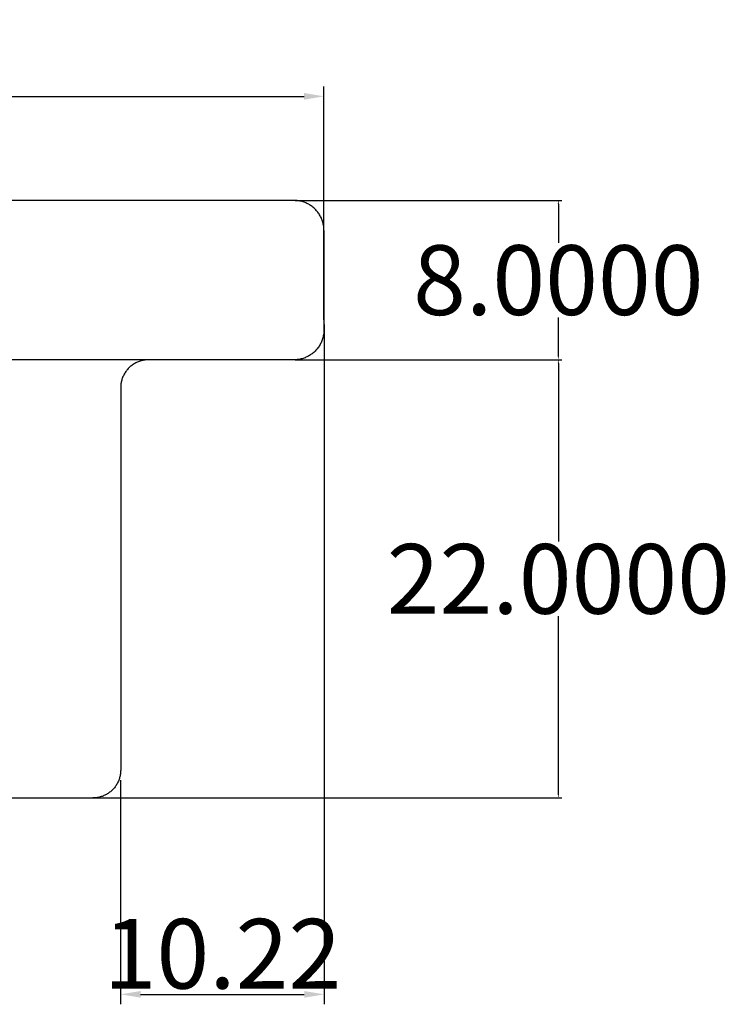
# Model space of a CAD drawing. Units: centimetres. Extents: x -4 to 169, y 32 to 173.
# Drawn here: x 134 to 169, y 45 to 94 of the extents above; entities that cross this region are included whole.
import ezdxf

# ---------------------------------------------------------------- set-up
doc = ezdxf.new("R2010")
doc.units = ezdxf.units.CM
doc.linetypes.add('Hidden', pattern=[0.4, 0.2, -0.2])
doc.layers.add('base', color=7, linetype='Hidden', true_color=0xffffff)
doc.layers.add('quote', color=7, linetype='Continuous', true_color=0xe60000)
doc.styles.add('Arial Κανονικά', font='arial.ttf')
doc.dimstyles.new('Default', dxfattribs={"dimtxt": 1, "dimasz": 1, "dimexe": 0.5, "dimexo": 0.5, "dimgap": 0.25, "dimtad": 1, "dimtoh": 1, "dimzin": 1, "dimdsep": 46, "dimtxsty": 'Arial Κανονικά', "dimcen": 0.5, "dimazin": 1, "dimtfac": 1, "dimtdec": 4, "dimtix": 1, "dimtofl": 0, "dimtmove": 1, "dimatfit": 3, "dimfxl": 1, "dimtolj": 1, "dimtzin": 1, "dimarcsym": 0})
doc.dimstyles.new('STANDARD_ACAD', dxfattribs={"dimtxt": 0.18, "dimasz": 0.18, "dimexe": 0.18, "dimexo": 0.0625, "dimgap": 0.09, "dimtad": 0, "dimtih": 1, "dimtoh": 1, "dimdec": 4, "dimzin": 0, "dimdsep": 46, "dimtxsty": 'Standard', "dimcen": 0.09, "dimadec": 0, "dimazin": 0, "dimtfac": 1, "dimtdec": 4, "dimtofl": 0, "dimtmove": 0, "dimatfit": 3, "dimfxl": 1, "dimtolj": 1, "dimtzin": 0, "dimarcsym": 0})

# ---------------------------------------------------------------- blocks, each defined once
blk = doc.blocks.new('*D2')
at = {"layer": 'Defpoints', "color": 0, "transparency": 16777216}
for p in [(149.307, 90.252), (94.307, 78.525), (149.307, 78.525)]:
    blk.add_point(p, dxfattribs=at)
at = {"layer": 'quote', "color": 0, "lineweight": -2, "transparency": 16777216}
for p, q in [((94.307, 79.025), (94.307, 90.752)), ((149.307, 79.025), (149.307, 90.752)), ((95.307, 90.252), (148.307, 90.252))]:
    blk.add_line(p, q, dxfattribs=at)
at = {"layer": 'quote', "color": 0, "transparency": 16777216}
for points in [[(95.307, 90.419), (95.307, 90.085), (94.307, 90.252)], [(148.307, 90.419), (148.307, 90.085), (149.307, 90.252)]]:
    blk.add_solid(points, dxfattribs=at)
at = {"layer": 'quote', "color": 0, "transparency": 16777216, "insert": (121.807, 92.289), "char_height": 1, "attachment_point": 5, "style": 'Arial Κανονικά'}
blk.add_mtext('\\A1;{\\H3.5x;55.00}', dxfattribs=at)
blk = doc.blocks.new('*D8')
at = {"layer": 'Defpoints', "color": 0, "transparency": 16777216}
for p in [(147.807, 77.025), (134.949, 55.025), (161.071, 55.025)]:
    blk.add_point(p, dxfattribs=at)
at = {"layer": 'quote', "color": 0, "lineweight": -2, "transparency": 16777216}
for p, q in [((147.87, 77.025), (161.251, 77.025)), ((161.071, 76.845), (161.071, 67.902)), ((161.071, 55.205), (161.071, 64.148)), ((135.011, 55.025), (161.251, 55.025))]:
    blk.add_line(p, q, dxfattribs=at)
at = {"layer": 'quote', "color": 0, "transparency": 16777216}
for points in [[(161.041, 76.845), (161.101, 76.845), (161.071, 77.025)], [(161.041, 55.205), (161.101, 55.205), (161.071, 55.025)]]:
    blk.add_solid(points, dxfattribs=at)
at = {"layer": 'quote', "color": 0, "transparency": 16777216, "insert": (161.071, 66.025), "char_height": 0.18, "attachment_point": 5, "style": 'Arial Κανονικά'}
blk.add_mtext('\\A1;{\\H19.44444x;22.0000}', dxfattribs=at)
blk = doc.blocks.new('*D9')
at = {"layer": 'Defpoints', "color": 0, "transparency": 16777216}
for p in [(147.807, 85.025), (147.807, 77.025), (161.071, 77.025)]:
    blk.add_point(p, dxfattribs=at)
at = {"layer": 'quote', "color": 0, "lineweight": -2, "transparency": 16777216}
for p, q in [((147.87, 85.025), (161.251, 85.025)), ((161.071, 84.845), (161.071, 82.902)), ((161.071, 77.205), (161.071, 79.148)), ((147.87, 77.025), (161.251, 77.025))]:
    blk.add_line(p, q, dxfattribs=at)
at = {"layer": 'quote', "color": 0, "transparency": 16777216}
for points in [[(161.041, 84.845), (161.101, 84.845), (161.071, 85.025)], [(161.041, 77.205), (161.101, 77.205), (161.071, 77.025)]]:
    blk.add_solid(points, dxfattribs=at)
at = {"layer": 'quote', "color": 0, "transparency": 16777216, "insert": (161.071, 81.025), "char_height": 0.18, "attachment_point": 5, "style": 'Arial Κανονικά'}
blk.add_mtext('\\A1;{\\H19.44444x;8.0000}', dxfattribs=at)
blk = doc.blocks.new('*D15')
at = {"layer": 'Defpoints', "color": 0, "transparency": 16777216}
for p in [(149.32, 79.289), (139.104, 56.425), (149.32, 45.165)]:
    blk.add_point(p, dxfattribs=at)
at = {"layer": 'quote', "color": 0, "lineweight": -2, "transparency": 16777216}
for p, q in [((149.32, 78.789), (149.32, 44.665)), ((139.104, 55.925), (139.104, 44.665)), ((140.104, 45.165), (148.32, 45.165))]:
    blk.add_line(p, q, dxfattribs=at)
at = {"layer": 'quote', "color": 0, "transparency": 16777216}
for points in [[(140.104, 45.332), (140.104, 44.998), (139.104, 45.165)], [(148.32, 45.332), (148.32, 44.998), (149.32, 45.165)]]:
    blk.add_solid(points, dxfattribs=at)
at = {"layer": 'quote', "color": 0, "transparency": 16777216, "insert": (144.212, 47.202), "char_height": 1, "attachment_point": 5, "style": 'Arial Κανονικά'}
blk.add_mtext('\\A1;{\\H3.5x;10.22}', dxfattribs=at)

msp = doc.modelspace()

# ---------------------------------------------------------------- linework, layer by layer
at = {"layer": 'base', "linetype": 'Continuous'}
for p, q in [((147.80742, 85.02506), (95.80742, 85.02506)), ((147.85863, 85.02419), (147.80742, 85.02506)), ((147.90978, 85.02156), (147.85863, 85.02419)), ((147.96082, 85.0172), (147.90978, 85.02156)), ((148.01167, 85.01109), (147.96082, 85.0172)), ((148.06228, 85.00325), (148.01167, 85.01109)), ((148.1126, 84.99369), (148.06228, 85.00325)), ((148.16257, 84.98241), (148.1126, 84.99369)), ((148.21211, 84.96944), (148.16257, 84.98241)), ((148.26119, 84.95478), (148.21211, 84.96944)), ((148.30974, 84.93845), (148.26119, 84.95478)), ((148.3577, 84.92048), (148.30974, 84.93845)), ((148.40502, 84.90088), (148.3577, 84.92048)), ((148.45164, 84.87967), (148.40502, 84.90088)), ((148.49752, 84.85689), (148.45164, 84.87967)), ((148.54258, 84.83255), (148.49752, 84.85689)), ((148.5868, 84.80669), (148.54258, 84.83255)), ((148.6301, 84.77933), (148.5868, 84.80669)), ((148.67244, 84.75052), (148.6301, 84.77933)), ((148.71377, 84.72027), (148.67244, 84.75052)), ((148.75405, 84.68863), (148.71377, 84.72027)), ((148.79322, 84.65563), (148.75405, 84.68863)), ((148.83125, 84.62132), (148.79322, 84.65563)), ((148.86808, 84.58572), (148.83125, 84.62132)), ((148.90367, 84.54889), (148.86808, 84.58572)), ((148.93799, 84.51087), (148.90367, 84.54889)), ((148.97099, 84.47169), (148.93799, 84.51087)), ((149.00263, 84.43142), (148.97099, 84.47169)), ((149.03287, 84.39008), (149.00263, 84.43142)), ((149.06169, 84.34774), (149.03287, 84.39008)), ((149.08905, 84.30444), (149.06169, 84.34774)), ((149.11491, 84.26023), (149.08905, 84.30444)), ((149.13925, 84.21516), (149.11491, 84.26023)), ((149.16203, 84.16929), (149.13925, 84.21516)), ((149.18324, 84.12266), (149.16203, 84.16929)), ((149.20284, 84.07534), (149.18324, 84.12266)), ((149.22081, 84.02738), (149.20284, 84.07534)), ((149.23714, 83.97883), (149.22081, 84.02738)), ((149.2518, 83.92976), (149.23714, 83.97883)), ((149.26477, 83.88021), (149.2518, 83.92976)), ((149.27605, 83.83025), (149.26477, 83.88021)), ((149.28561, 83.77993), (149.27605, 83.83025)), ((149.29345, 83.72931), (149.28561, 83.77993)), ((149.29956, 83.67846), (149.29345, 83.72931)), ((149.30392, 83.62743), (149.29956, 83.67846)), ((149.30654, 83.57627), (149.30392, 83.62743)), ((149.30742, 83.52506), (149.30654, 83.57627)), ((149.30742, 83.52506), (149.30742, 78.52506)), ((149.2518, 78.12037), (149.23714, 78.07129)), ((149.26477, 78.16992), (149.2518, 78.12037)), ((149.27605, 78.21988), (149.26477, 78.16992)), ((149.28561, 78.2702), (149.27605, 78.21988)), ((149.29345, 78.32081), (149.28561, 78.2702)), ((149.29956, 78.37167), (149.29345, 78.32081)), ((149.30392, 78.4227), (149.29956, 78.37167)), ((149.30654, 78.47385), (149.30392, 78.4227)), ((149.30742, 78.52506), (149.30654, 78.47385)), ((149.00263, 77.61871), (148.97099, 77.57843)), ((149.03287, 77.66004), (149.00263, 77.61871)), ((149.06169, 77.70238), (149.03287, 77.66004)), ((149.08905, 77.74569), (149.06169, 77.70238)), ((149.11491, 77.7899), (149.08905, 77.74569)), ((149.13925, 77.83496), (149.11491, 77.7899)), ((149.16203, 77.88084), (149.13925, 77.83496)), ((149.18324, 77.92746), (149.16203, 77.88084)), ((149.20284, 77.97478), (149.18324, 77.92746)), ((149.22081, 78.02274), (149.20284, 77.97478)), ((149.23714, 78.07129), (149.22081, 78.02274)), ((148.3577, 77.12964), (148.30974, 77.11167)), ((148.40502, 77.14924), (148.3577, 77.12964)), ((148.45164, 77.17045), (148.40502, 77.14924)), ((148.49752, 77.19323), (148.45164, 77.17045)), ((148.54258, 77.21757), (148.49752, 77.19323)), ((148.5868, 77.24343), (148.54258, 77.21757)), ((148.6301, 77.27079), (148.5868, 77.24343)), ((148.67244, 77.29961), (148.6301, 77.27079)), ((148.71377, 77.32985), (148.67244, 77.29961)), ((148.75405, 77.36149), (148.71377, 77.32985)), ((148.79322, 77.39449), (148.75405, 77.36149)), ((148.83125, 77.42881), (148.79322, 77.39449)), ((148.86808, 77.4644), (148.83125, 77.42881)), ((148.90367, 77.50123), (148.86808, 77.4644)), ((148.93799, 77.53926), (148.90367, 77.50123)), ((148.97099, 77.57843), (148.93799, 77.53926)), ((140.50445, 77.02506), (133.20141, 77.02506)), ((139.54887, 76.64823), (139.5145, 76.61501)), ((139.58436, 76.68026), (139.54887, 76.64823)), ((139.62092, 76.71106), (139.58436, 76.68026)), ((139.65852, 76.74059), (139.62092, 76.71106)), ((139.6971, 76.76882), (139.65852, 76.74059)), ((139.73662, 76.79572), (139.6971, 76.76882)), ((139.77703, 76.82125), (139.73662, 76.79572)), ((139.81829, 76.84539), (139.77703, 76.82125)), ((139.86036, 76.8681), (139.81829, 76.84539)), ((139.90317, 76.88937), (139.86036, 76.8681)), ((139.94669, 76.90916), (139.90317, 76.88937)), ((139.99085, 76.92745), (139.94669, 76.90916)), ((140.03562, 76.94423), (139.99085, 76.92745)), ((140.08093, 76.95947), (140.03562, 76.94423)), ((140.12673, 76.97315), (140.08093, 76.95947)), ((140.17298, 76.98526), (140.12673, 76.97315)), ((140.21961, 76.99578), (140.17298, 76.98526)), ((140.26657, 77.00471), (140.21961, 76.99578)), ((140.31381, 77.01202), (140.26657, 77.00471)), ((140.36128, 77.01772), (140.31381, 77.01202)), ((140.40891, 77.0218), (140.36128, 77.01772)), ((140.45665, 77.02425), (140.40891, 77.0218)), ((140.50445, 77.02506), (140.45665, 77.02425)), ((147.80742, 77.02506), (140.50445, 77.02506)), ((147.85863, 77.02594), (147.80742, 77.02506)), ((147.90978, 77.02856), (147.85863, 77.02594)), ((147.96082, 77.03293), (147.90978, 77.02856)), ((148.01167, 77.03903), (147.96082, 77.03293)), ((148.06228, 77.04687), (148.01167, 77.03903)), ((148.1126, 77.05644), (148.06228, 77.04687)), ((148.16257, 77.06771), (148.1126, 77.05644)), ((148.21211, 77.08069), (148.16257, 77.06771)), ((148.26119, 77.09534), (148.21211, 77.08069)), ((148.30974, 77.11167), (148.26119, 77.09534)), ((139.20206, 76.13866), (139.18528, 76.09389)), ((139.22035, 76.18282), (139.20206, 76.13866)), ((139.24014, 76.22634), (139.22035, 76.18282)), ((139.26141, 76.26915), (139.24014, 76.22634)), ((139.28412, 76.31122), (139.26141, 76.26915)), ((139.30826, 76.35248), (139.28412, 76.31122)), ((139.33379, 76.3929), (139.30826, 76.35248)), ((139.36069, 76.43241), (139.33379, 76.3929)), ((139.38892, 76.47099), (139.36069, 76.43241)), ((139.41845, 76.50859), (139.38892, 76.47099)), ((139.44925, 76.54515), (139.41845, 76.50859)), ((139.48128, 76.58064), (139.44925, 76.54515)), ((139.5145, 76.61501), (139.48128, 76.58064)), ((139.10526, 75.67286), (139.10445, 75.62506)), ((139.10771, 75.7206), (139.10526, 75.67286)), ((139.11179, 75.76823), (139.10771, 75.7206)), ((139.11749, 75.8157), (139.11179, 75.76823)), ((139.1248, 75.86294), (139.11749, 75.8157)), ((139.13373, 75.9099), (139.1248, 75.86294)), ((139.14425, 75.95653), (139.13373, 75.9099)), ((139.15636, 76.00278), (139.14425, 75.95653)), ((139.17005, 76.04858), (139.15636, 76.00278)), ((139.18528, 76.09389), (139.17005, 76.04858)), ((139.10445, 75.62506), (139.10445, 56.42506)), ((139.10363, 56.37726), (139.10118, 56.32952)), ((139.10445, 56.42506), (139.10363, 56.37726)), ((138.98854, 55.8673), (138.96875, 55.82378)), ((139.00684, 55.91147), (138.98854, 55.8673)), ((139.02361, 55.95623), (139.00684, 55.91147)), ((139.03885, 56.00154), (139.02361, 55.95623)), ((139.05253, 56.04735), (139.03885, 56.00154)), ((139.06464, 56.09359), (139.05253, 56.04735)), ((139.07517, 56.14022), (139.06464, 56.09359)), ((139.08409, 56.18719), (139.07517, 56.14022)), ((139.09141, 56.23443), (139.08409, 56.18719)), ((139.09711, 56.28189), (139.09141, 56.23443)), ((139.10118, 56.32952), (139.09711, 56.28189)), ((138.62453, 55.36986), (138.58797, 55.33907)), ((138.66002, 55.40189), (138.62453, 55.36986)), ((138.6944, 55.43511), (138.66002, 55.40189)), ((138.72762, 55.46949), (138.6944, 55.43511)), ((138.75965, 55.50498), (138.72762, 55.46949)), ((138.79044, 55.54154), (138.75965, 55.50498)), ((138.81998, 55.57913), (138.79044, 55.54154)), ((138.84821, 55.61771), (138.81998, 55.57913)), ((138.8751, 55.65723), (138.84821, 55.61771)), ((138.90064, 55.69764), (138.8751, 55.65723)), ((138.92477, 55.73891), (138.90064, 55.69764)), ((138.94749, 55.78097), (138.92477, 55.73891)), ((138.96875, 55.82378), (138.94749, 55.78097)), ((132.19292, 55.02506), (137.70445, 55.02506)), ((137.75225, 55.02588), (137.70445, 55.02506)), ((137.79999, 55.02833), (137.75225, 55.02588)), ((137.84762, 55.0324), (137.79999, 55.02833)), ((137.89508, 55.0381), (137.84762, 55.0324)), ((137.94232, 55.04542), (137.89508, 55.0381)), ((137.98929, 55.05434), (137.94232, 55.04542)), ((138.03592, 55.06487), (137.98929, 55.05434)), ((138.08216, 55.07698), (138.03592, 55.06487)), ((138.12797, 55.09066), (138.08216, 55.07698)), ((138.17328, 55.1059), (138.12797, 55.09066)), ((138.21804, 55.12267), (138.17328, 55.1059)), ((138.26221, 55.14097), (138.21804, 55.12267)), ((138.30573, 55.16076), (138.26221, 55.14097)), ((138.34854, 55.18202), (138.30573, 55.16076)), ((138.3906, 55.20474), (138.34854, 55.18202)), ((138.43187, 55.22887), (138.3906, 55.20474)), ((138.47228, 55.25441), (138.43187, 55.22887)), ((138.5118, 55.2813), (138.47228, 55.25441)), ((138.55038, 55.30953), (138.5118, 55.2813)), ((138.58797, 55.33907), (138.55038, 55.30953))]:
    msp.add_line(p, q, dxfattribs=at)

# ---------------------------------------------------------------- dimensions: what is measured, and where the dimension line sits
at = {"layer": 'quote'}
dim = msp.add_linear_dim(base=(149.30742, 90.25197), p1=(94.30742, 78.52506), p2=(149.30742, 78.52506), text='{\\H3.5x;<>}', dimstyle='Default', override={"dimtxt": 1, "dimasz": 1, "dimexe": 0.5, "dimexo": 0.5, "dimgap": 0.25, "dimtad": 1, "dimtih": 0, "dimtoh": 0, "dimdec": 2, "dimzin": 1, "dimtxsty": 'Arial Κανονικά', "dimsah": 0, "dimcen": 0.5, "dimadec": 2, "dimazin": 1, "dimtix": 0, "dimtmove": 0, "dimtzin": 1}, dxfattribs=at)
dim.commit()
dim.dimension.update_dxf_attribs({"geometry": '*D2', "text_midpoint": (121.80742, 92.28897)})
for base, p1, p2, picture, middle in [((161.07091, 77.02506), (147.80742, 85.02506), (147.80742, 77.02506), '*D9', (161.07091, 81.02506)), ((161.07091, 55.02506), (147.80742, 77.02506), (134.94868, 55.02506), '*D8', (161.07091, 66.02506))]:
    dim = msp.add_linear_dim(base=base, p1=p1, p2=p2, angle=90, text='{\\H19.44444x;<>}', dimstyle='STANDARD_ACAD', override={"dimtxsty": 'Arial Κανονικά', "dimtmove": 2}, dxfattribs=at)
    dim.commit()
    dim.dimension.update_dxf_attribs({"geometry": picture, "text_midpoint": middle})
dim = msp.add_linear_dim(base=(149.32047, 45.16497), p1=(139.10445, 56.42506), p2=(149.32047, 79.2894), text='{\\H3.5x;<>}', dimstyle='Default', override={"dimtoh": 0, "dimtix": 0, "dimtmove": 0}, dxfattribs=at)
dim.commit()
dim.dimension.update_dxf_attribs({"geometry": '*D15', "text_midpoint": (144.21246, 45.16497), "dimtype": 160})

doc.saveas('drawing.dxf')
